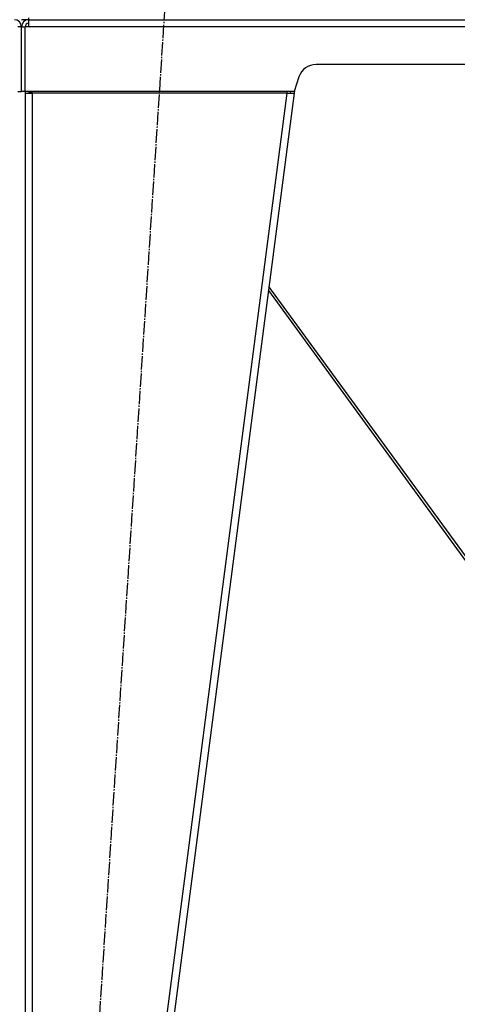
# Model space of a CAD drawing. Units: millimetres. Extents: x 0 to 32620, y -11 to 22275.
# Drawn here: x 6533 to 7021, y 14978 to 16076 of the extents above; entities that cross this region are included whole.
import ezdxf

# ---------------------------------------------------------------- set-up
doc = ezdxf.new("R2010")
doc.units = ezdxf.units.MM
doc.linetypes.add('K5LT_AXLED', pattern=[19.5, 15, -1.5, 1.5, -1.5])
doc.linetypes.add('K5LT_THIN', pattern=[0])
for name, color, linetype, true_color in [('OSI', 2, 'Continuous', 0xffff00), ('R', 1, 'Continuous', 0xff0000), ('WELDING', 7, 'Continuous', 0xffffff)]:
    doc.layers.add(name, color=color, linetype=linetype, true_color=true_color)

msp = doc.modelspace()

# ---------------------------------------------------------------- linework, layer by layer
at = {"layer": 'OSI', "color": 30, "linetype": 'K5LT_AXLED', "lineweight": 30, "true_color": 0xff8000}
msp.add_line((6574.4, 14226.6), (6698.7, 16144), dxfattribs=at)
at = {"layer": 'R', "color": 7, "linetype": 'K5LT_THIN', "lineweight": 30}
for p, q in [((6543.1, 16076.3), (6535.1, 16076.3)), ((6543.1, 16076.3), (6543.1, 16078.3)), ((6543.1, 16076.3), (7927.1, 16076.3)), ((6543.1, 16068.3), (6543.1, 16076.3)), ((6535.1, 16068.3), (6531.1, 16068.3)), ((6535.1, 15996.3), (6535.1, 16068.3)), ((6535.1, 15996.3), (6535.1, 16068.3)), ((6535.1, 16068.3), (6539.1, 16068.3)), ((6539.1, 15996.3), (6539.1, 16068.3)), ((6543.1, 16068.3), (6539.1, 16068.3)), ((7927.1, 16068.3), (6543.1, 16068.3)), ((7606.6, 16026.3), (6863.5, 16026.3)), ((6844.5, 16012.6), (6839.1, 15996.3)), ((6531.1, 15996.3), (6535.1, 15996.3)), ((6539.1, 15996.3), (6535.1, 15996.3)), ((6839.1, 15996.3), (6539.1, 15996.3)), ((6547.1, 15994.3), (6547.1, 15996.3)), ((6831, 15996.3), (6831, 15994.3)), ((6835.1, 15994.8), (6835.3, 15996.3)), ((6839.5, 15997.6), (6839.1, 15994.3)), ((6539.1, 15994.3), (6547.1, 15994.3)), ((6539.1, 15994.3), (6539.1, 14382.3)), ((6539.1, 15994.3), (6539.1, 14382.3)), ((6544.2, 15994.6), (6543.1, 15994.3)), ((6543.1, 15994.3), (6543.1, 15994.3)), ((6547.1, 15994.8), (6544.2, 15994.6)), ((6547.1, 15994.3), (6547.1, 14382.3)), ((6831, 15994.3), (6547.1, 15994.3)), ((6831, 15994.3), (6621, 14382.3)), ((6839.1, 15994.3), (6629.1, 14382.3)), ((6831, 15994.3), (6835.1, 15994.8)), ((6831, 15994.3), (6839.1, 15994.3)), ((6835.1, 15994.8), (6839.1, 15994.3)), ((7105.1, 15375.1), (6811, 15778.7)), ((6810.4, 15774), (7101, 15375.1))]:
    msp.add_line(p, q, dxfattribs=at)
for centre, radius, start, end in [((6527.1, 16068.3), 8, 0, 90), ((6543.1, 16068.3), 8, 90, 180), ((6543.1, 16068.3), 4, 90, 180), ((6863.5, 16006.3), 20, 90, 161.5651), ((6547.1, 15994.3), 8, 165.5225, 180), ((6547.1, 15994.3), 4, 150, 180)]:
    msp.add_arc(centre, radius, start, end, dxfattribs=at)
at = {"layer": 'WELDING', "color": 7, "linetype": 'K5LT_THIN', "lineweight": 30}
msp.add_line((6543.1, 15994.5), (6544.2, 15994.6), dxfattribs=at)
msp.add_line((6543.1, 15994.5), (6544.2, 15994.6), dxfattribs=at)

doc.saveas('drawing.dxf')
